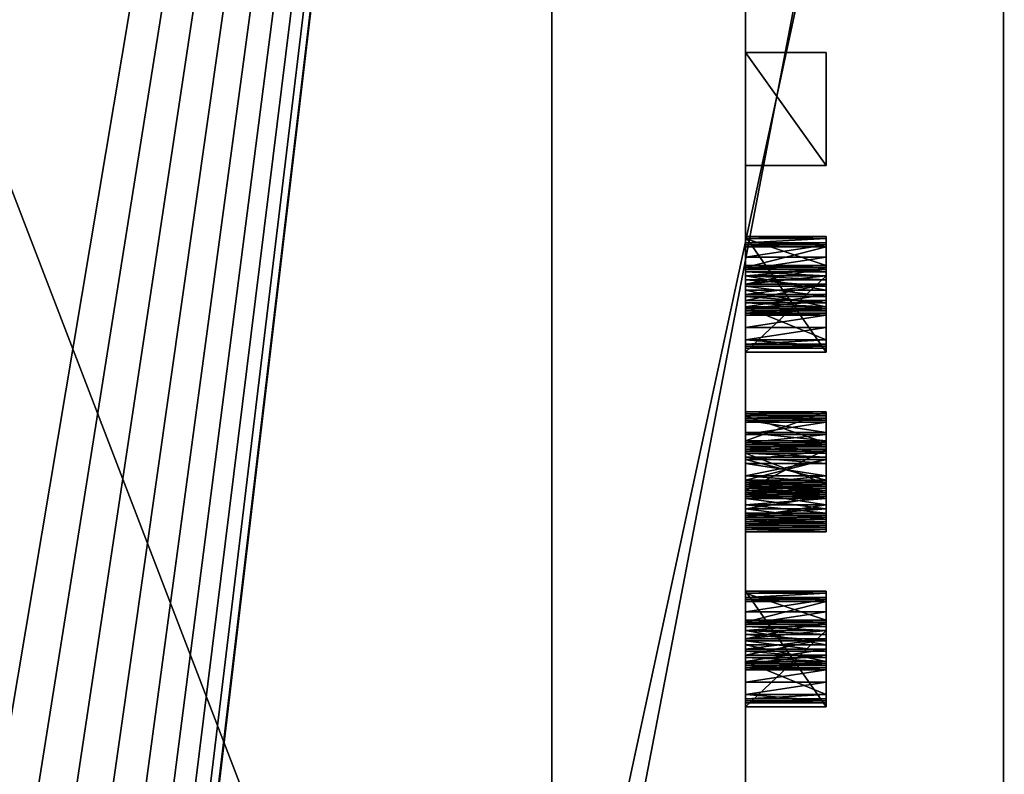
# Model space of a CAD drawing. Units: metres. Extents: x -45.8 to 42.2, y -28.3 to 28.5.
# Drawn here: x 32.5 to 38.6, y -1.8 to 2.9 of the extents above; entities that cross this region are included whole.
import ezdxf

# ---------------------------------------------------------------- set-up
doc = ezdxf.new("R2010")
doc.units = ezdxf.units.M

msp = doc.modelspace()

# ---------------------------------------------------------------- linework, layer by layer
for points in [[(-35, -27.063356, -6.926829), (37, -27.063356, -6.926829), (37, 27.376522, -6.926829)], [(-35, -27.063356, -6.926829), (37, 27.376522, -6.926829), (-35, 27.376522, -6.926829)], [(37, 27.375698, 4.85), (37, -27.063398, 4.870599), (-35, -27.063356, 4.870589)], [(37, 27.375698, 4.85), (-35, -27.063356, 4.870589), (-35, 27.375698, 4.85)], [(37, -25.398458, -10.153402), (-35, -25.398458, -10.153402), (-35, 25.724674, -10.153402)], [(37, -25.398458, -10.153402), (-35, 25.724674, -10.153402), (29.690435, -12.480022, -10.147499)], [(37, 25.724674, -10.153402), (31.307266, -10.060263, -10.147499), (31, -10.03, -10.147499)], [(37, 25.724674, -10.153402), (31, -10.03, -10.147499), (32.544735, 9.337733, -10.147499)], [(37, 25.724674, -10.153402), (31.602728, -10.149889, -10.147499), (31.307266, -10.060263, -10.147499)], [(37, 25.724674, -10.153402), (31.875023, -10.295435, -10.147499), (31.602728, -10.149889, -10.147499)], [(37, 25.724674, -10.153402), (32.113693, -10.491306, -10.147499), (31.875023, -10.295435, -10.147499)], [(37, 25.724674, -10.153402), (32.309566, -10.729977, -10.147499), (32.113693, -10.491306, -10.147499)], [(37, 25.724674, -10.153402), (32.455109, -11.002274, -10.147499), (32.309566, -10.729977, -10.147499)], [(37, 25.724674, -10.153402), (32.544735, -11.297732, -10.147499), (32.455109, -11.002274, -10.147499)], [(37, 25.724674, -10.153402), (37, -25.398458, -10.153402), (32.544735, -11.912268, -10.147499)], [(37, 25.724674, -10.153402), (32.544735, -11.912268, -10.147499), (32.575001, -11.605, -10.147499)], [(37, 25.724674, -10.153402), (32.575001, -11.605, -10.147499), (32.544735, -11.297732, -10.147499)], [(37, -25.398458, -10.153402), (37, 25.724674, -10.153402), (37, 22.309999, -2.9925)], [(37, 25.724674, 8.097162), (37, -25.398458, 8.097162), (37, -20, 4.8)], [(37, -10, 3), (37, 15, 3), (37, 25.724674, 8.097162)], [(37, -12, 4.8), (37, -10, 3), (37, 25.724674, 8.097162)], [(37, -18, 4.8), (37, -12, 4.8), (37, 25.724674, 8.097162)], [(37, -18, 4.8), (37, 25.724674, 8.097162), (37, -20, 4.8)], [(37, 25.634674, 8.097162), (37, -25.488459, 8.097162), (42.150002, -25.488459, 8.097162)], [(37, 25.634674, 8.097162), (42.150002, -25.488459, 8.097162), (42.150002, 25.634674, 8.097162)], [(42.150002, -25.488459, -10.153402), (37, -25.488459, -10.153402), (37, 25.634674, -10.153402)], [(42.150002, -25.488459, -10.153402), (37, 25.634674, -10.153402), (42.150002, 25.634674, -10.153402)], [(42.150002, -24.885204, 7.529389), (37, -24.885204, 7.529389), (37, 24.974236, 7.529389)], [(42.150002, -24.885204, 7.529389), (37, 24.974236, 7.529389), (42.150002, 24.974236, 7.529389)], [(37, 24.974236, -9.501131), (37, -24.885204, -9.501131), (42.150002, -24.885204, -9.501131)], [(37, 24.974236, -9.501131), (42.150002, -24.885204, -9.501131), (42.150002, 24.974236, -9.501131)], [(37, 15, -4), (37, -25.398458, -10.153402), (37, 22.309999, -2.9925)], [(37, -10, 3), (27.4, -10, 3), (27.4, 15, 3)], [(37, -10, 3), (27.4, 15, 3), (37, 15, 3)], [(27.4, 15, -4), (27.4, -10, -4), (37, -10, -4)], [(27.4, 15, -4), (37, -10, -4), (37, 15, -4)], [(37, 15, -4), (37, -10, -4), (37, -25.398458, -10.153402)], [(37, -11.473423, 8.095228), (37, 11.473423, 8.095228), (-35, 11.473423, 8.095228)], [(37, -11.473423, 8.095228), (-35, 11.473423, 8.095228), (-35, -11.473423, 8.095228)], [(35.799999, -4.855065, 2.175982), (35.799999, 11.09346, 1.428354), (35.799999, 11.197029, 1.193863)], [(35.799999, -4.855065, 2.175982), (35.799999, 11.197029, 1.193863), (35.799999, 10.129446, -2.128354)], [(35.799999, -4.855065, 2.175982), (35.799999, 10.925274, 1.644463), (35.799999, 11.09346, 1.428354)], [(35.799999, -4.855065, 2.175982), (35.799999, 10.698935, 1.833883), (35.799999, 10.925274, 1.644463)], [(35.799999, -4.855065, 2.175982), (35.799999, 10.423138, 1.989338), (35.799999, 10.698935, 1.833883)], [(35.799999, -4.855065, 2.175982), (35.799999, 10.108484, 2.104849), (35.799999, 10.423138, 1.989338)], [(35.799999, -4.855065, 2.175982), (35.799999, 10.129446, -2.128354), (35.799999, 9.980665, -2.344462)], [(35.799999, -4.855065, 2.175982), (35.799999, 9.767065, 2.175982), (35.799999, 10.108484, 2.104849)], [(35.799999, -4.855065, 2.175982), (35.799999, 9.980665, -2.344462), (35.799999, 9.780443, -2.533883)], [(35.799999, -4.855065, 2.175982), (35.799999, 9.780443, -2.533883), (35.799999, 9.536469, -2.689337)], [(35.799999, -4.855065, 2.175982), (38.599998, -4.855065, 2.175982), (38.599998, 9.767065, 2.175982)], [(35.799999, -4.855065, 2.175982), (38.599998, 9.767065, 2.175982), (35.799999, 9.767065, 2.175982)], [(38.599998, 9.767065, 2.175982), (38.599998, -4.855065, 2.175982), (38.599998, -4.462312, 1.827183)], [(38.599998, 9.767065, 2.175982), (38.599998, -4.462312, 1.827183), (38.599998, 9.22871, 1.827183)], [(35.799999, -4.855065, 2.175982), (35.799999, 9.536469, -2.689337), (35.799999, 9.258121, -2.80485)], [(31, -10.03, -10.147499), (32.455109, 9.042274, -10.147499), (32.544735, 9.337733, -10.147499)], [(35.799999, -4.855065, 2.175982), (35.799999, 9.258121, -2.80485), (35.799999, 8.956095, -2.875981)], [(38.599998, 9.22871, 1.827183), (38.599998, -4.462312, 1.827183), (38.599998, -4.78666, 1.759607)], [(38.599998, 9.22871, 1.827183), (38.599998, -4.78666, 1.759607), (38.599998, -5.085582, 1.64987)], [(38.599998, 9.22871, 1.827183), (38.599998, -5.085582, 1.64987), (38.599998, -5.347589, 1.50219)], [(38.599998, 9.22871, 1.827183), (38.599998, -5.347589, 1.50219), (38.599998, -5.562612, 1.322239)], [(38.599998, 9.22871, 1.827183), (38.599998, -5.562612, 1.322239), (38.599998, -5.722388, 1.116936)], [(38.599998, 9.22871, 1.827183), (38.599998, -5.722388, 1.116936), (38.599998, -4.810374, -1.661936)], [(38.599998, 9.22871, 1.827183), (38.599998, -4.810374, -1.661936), (38.599998, -4.669034, -1.867239)], [(38.599998, 9.22871, 1.827183), (38.599998, -4.669034, -1.867239), (38.599998, -4.478821, -2.04719)], [(38.599998, 9.22871, 1.827183), (38.599998, -4.478821, -2.04719), (38.599998, -4.247046, -2.19487)], [(38.599998, 9.22871, 1.827183), (38.599998, -4.247046, -2.19487), (38.599998, -3.982615, -2.304606)], [(38.599998, 9.22871, 1.827183), (38.599998, -3.982615, -2.304606), (38.599998, -3.695691, -2.372183)], [(38.599998, 9.22871, 1.827183), (38.599998, -3.695691, -2.372183), (38.599998, 8.658291, -2.372183)], [(35.799999, -4.855065, 2.175982), (35.799999, 8.956095, -2.875981), (35.799999, -4.048096, -2.875981)], [(38.599998, 8.956095, -2.875981), (38.599998, -4.048096, -2.875981), (35.799999, -4.048096, -2.875981)], [(38.599998, 8.956095, -2.875981), (35.799999, -4.048096, -2.875981), (35.799999, 8.956095, -2.875981)], [(38.599998, -3.695691, -2.372183), (38.599998, -4.048096, -2.875981), (38.599998, 8.956095, -2.875981)], [(38.599998, -3.695691, -2.372183), (38.599998, 8.956095, -2.875981), (38.599998, 8.658291, -2.372183)], [(37.5, 2.7, -7.6), (37, 2.7, -7.6), (37, 2.7, -7.3)], [(37.5, 2.7, -7.6), (37, 2.7, -7.3), (37.5, 2.7, -7.3)], [(37, 2.7, -7.3), (37, 2, -7.3), (37.5, 2, -7.3)], [(37, 2.7, -7.3), (37.5, 2, -7.3), (37.5, 2.7, -7.3)], [(37.5, 2, -7.6), (37, 2, -7.6), (37, 2.7, -7.6)], [(37.5, 2, -7.6), (37, 2.7, -7.6), (37.5, 2.7, -7.6)], [(37.5, 2, -7.3), (37.5, 2, -7.6), (37.5, 2.7, -7.6)], [(37.5, 2, -7.3), (37.5, 2.7, -7.6), (37.5, 2.7, -7.3)], [(37, 2, -7.3), (37, 2, -7.6), (37.5, 2, -7.6)], [(37, 2, -7.3), (37.5, 2, -7.6), (37.5, 2, -7.3)], [(37.5, 1.558921, -7.948771), (37, 1.558921, -7.948771), (37, 1.5461, -7.89749)], [(37.5, 1.558921, -7.948771), (37, 1.5461, -7.89749), (37.5, 1.5461, -7.89749)], [(37.5, 1.558921, -8.000051), (37, 1.558921, -8.000051), (37, 1.558921, -7.948771)], [(37.5, 1.558921, -8.000051), (37, 1.558921, -7.948771), (37.5, 1.558921, -7.948771)], [(37.5, 0.841001, -8.000051), (37, 0.841001, -8.000051), (37, 1.558921, -8.000051)], [(37.5, 0.841001, -8.000051), (37, 1.558921, -8.000051), (37.5, 1.558921, -8.000051)], [(37.5, 1.5461, -7.24367), (37, 1.5461, -7.24367), (37, 1.52046, -7.16675)], [(37.5, 1.5461, -7.24367), (37, 1.52046, -7.16675), (37.5, 1.52046, -7.16675)], [(37.5, 1.5461, -7.37187), (37, 1.5461, -7.37187), (37, 1.5461, -7.24367)], [(37.5, 1.5461, -7.37187), (37, 1.5461, -7.24367), (37.5, 1.5461, -7.24367)], [(37.5, 1.37944, -7.37187), (37, 1.37944, -7.37187), (37, 1.5461, -7.37187)], [(37.5, 1.37944, -7.37187), (37, 1.5461, -7.37187), (37.5, 1.5461, -7.37187)], [(37.5, 1.5461, -7.89749), (37, 1.5461, -7.89749), (37, 1.52046, -7.820571)], [(37.5, 1.5461, -7.89749), (37, 1.52046, -7.820571), (37.5, 1.52046, -7.820571)], [(37.5, 0.841001, -7.83339), (37.5, 0.841001, -8.000051), (37.5, 1.558921, -8.000051)], [(37.5, 0.841001, -7.83339), (37.5, 1.558921, -8.000051), (37.5, 1.558921, -7.948771)], [(37.5, 0.841001, -7.83339), (37.5, 1.558921, -7.948771), (37.5, 1.5461, -7.89749)], [(37.5, 1.5461, -7.89749), (37.5, 1.52046, -7.820571), (37.5, 1.494821, -7.76929)], [(37.5, 1.5461, -7.89749), (37.5, 1.494821, -7.76929), (37.5, 1.366623, -7.64109)], [(37.5, 1.5461, -7.89749), (37.5, 1.366623, -7.64109), (37.5, 1.264061, -7.56417)], [(37.5, 1.5461, -7.89749), (37.5, 1.264061, -7.56417), (37.5, 1.19996, -7.51289)], [(37.5, 1.5461, -7.89749), (37.5, 1.19996, -7.51289), (37.5, 1.123041, -7.43597)], [(37.5, 1.37944, -7.30777), (37.5, 1.37944, -7.37187), (37.5, 1.5461, -7.37187)], [(37.5, 1.366623, -7.269311), (37.5, 1.37944, -7.30777), (37.5, 1.5461, -7.37187)], [(37.5, 1.34098, -7.218031), (37.5, 1.366623, -7.269311), (37.5, 1.5461, -7.37187)], [(37.5, 1.31534, -7.19239), (37.5, 1.34098, -7.218031), (37.5, 1.5461, -7.37187)], [(37.5, 1.31534, -7.19239), (37.5, 1.5461, -7.37187), (37.5, 1.5461, -7.24367)], [(37.5, 1.289701, -7.17957), (37.5, 1.31534, -7.19239), (37.5, 1.5461, -7.24367)], [(37.5, 1.251241, -7.16675), (37.5, 1.289701, -7.17957), (37.5, 1.5461, -7.24367)], [(37.5, 1.251241, -7.16675), (37.5, 1.5461, -7.24367), (37.5, 1.52046, -7.16675)], [(37.5, 1.5461, -7.89749), (37.5, 1.123041, -7.43597), (37.5, 0.892282, -7.19239)], [(37.5, 1.5461, -7.89749), (37.5, 0.892282, -7.19239), (37.5, 0.866642, -7.269311)], [(37.5, 1.5461, -7.89749), (37.5, 0.866642, -7.269311), (37.5, 0.866642, -7.38469)], [(37.5, 1.5461, -7.89749), (37.5, 0.866642, -7.38469), (37.5, 0.879461, -7.43597)], [(37.5, 1.5461, -7.89749), (37.5, 0.879461, -7.43597), (37.5, 0.917921, -7.51289)], [(37.5, 1.5461, -7.89749), (37.5, 0.917921, -7.51289), (37.5, 1.123041, -7.679551)], [(37.5, 1.5461, -7.89749), (37.5, 1.123041, -7.679551), (37.5, 1.225601, -7.743651)], [(37.5, 1.5461, -7.89749), (37.5, 1.225601, -7.743651), (37.5, 1.31534, -7.83339)], [(37.5, 0.841001, -7.83339), (37.5, 1.5461, -7.89749), (37.5, 1.31534, -7.83339)], [(37.5, 1.52046, -7.16675), (37, 1.52046, -7.16675), (37, 1.50764, -7.141111)], [(37.5, 1.52046, -7.16675), (37, 1.50764, -7.141111), (37.5, 1.50764, -7.141111)], [(37.5, 1.52046, -7.820571), (37, 1.52046, -7.820571), (37, 1.494821, -7.76929)], [(37.5, 1.52046, -7.820571), (37, 1.494821, -7.76929), (37.5, 1.494821, -7.76929)], [(37.5, 1.50764, -7.141111), (37, 1.50764, -7.141111), (37, 1.430721, -7.06419)], [(37.5, 1.50764, -7.141111), (37, 1.430721, -7.06419), (37.5, 1.430721, -7.06419)], [(37.5, 1.494821, -7.76929), (37, 1.494821, -7.76929), (37, 1.366623, -7.64109)], [(37.5, 1.494821, -7.76929), (37, 1.366623, -7.64109), (37.5, 1.366623, -7.64109)], [(37.5, 1.251241, -7.16675), (37.5, 1.52046, -7.16675), (37.5, 1.50764, -7.141111)], [(37.5, 1.187141, -7.16675), (37.5, 1.251241, -7.16675), (37.5, 1.50764, -7.141111)], [(37.5, 1.187141, -7.16675), (37.5, 1.50764, -7.141111), (37.5, 1.430721, -7.06419)], [(37.5, 1.430721, -7.06419), (37, 1.430721, -7.06419), (37, 1.353801, -7.02573)], [(37.5, 1.430721, -7.06419), (37, 1.353801, -7.02573), (37.5, 1.353801, -7.02573)], [(37.5, 1.148681, -7.17957), (37.5, 1.187141, -7.16675), (37.5, 1.430721, -7.06419)], [(37.5, 1.148681, -7.17957), (37.5, 1.430721, -7.06419), (37.5, 1.353801, -7.02573)], [(37.5, 1.37944, -7.30777), (37, 1.37944, -7.30777), (37, 1.37944, -7.37187)], [(37.5, 1.37944, -7.30777), (37, 1.37944, -7.37187), (37.5, 1.37944, -7.37187)], [(37.5, 1.366623, -7.269311), (37, 1.366623, -7.269311), (37, 1.37944, -7.30777)], [(37.5, 1.366623, -7.269311), (37, 1.37944, -7.30777), (37.5, 1.37944, -7.30777)], [(37.5, 1.34098, -7.218031), (37, 1.34098, -7.218031), (37, 1.366623, -7.269311)], [(37.5, 1.34098, -7.218031), (37, 1.366623, -7.269311), (37.5, 1.366623, -7.269311)], [(37.5, 1.366623, -7.64109), (37, 1.366623, -7.64109), (37, 1.264061, -7.56417)], [(37.5, 1.366623, -7.64109), (37, 1.264061, -7.56417), (37.5, 1.264061, -7.56417)], [(37.5, 1.353801, -7.02573), (37, 1.353801, -7.02573), (37, 1.31534, -7.012911)], [(37.5, 1.353801, -7.02573), (37, 1.31534, -7.012911), (37.5, 1.31534, -7.012911)], [(37.5, 1.123041, -7.19239), (37.5, 1.148681, -7.17957), (37.5, 1.353801, -7.02573)], [(37.5, 1.123041, -7.19239), (37.5, 1.353801, -7.02573), (37.5, 1.31534, -7.012911)], [(37.5, 1.31534, -7.19239), (37, 1.31534, -7.19239), (37, 1.34098, -7.218031)], [(37.5, 1.31534, -7.19239), (37, 1.34098, -7.218031), (37.5, 1.34098, -7.218031)], [(37.5, 1.31534, -7.83339), (37, 1.31534, -7.83339), (37, 0.841001, -7.83339)], [(37.5, 1.31534, -7.83339), (37, 0.841001, -7.83339), (37.5, 0.841001, -7.83339)], [(37.5, 1.225601, -7.743651), (37, 1.225601, -7.743651), (37, 1.31534, -7.83339)], [(37.5, 1.225601, -7.743651), (37, 1.31534, -7.83339), (37.5, 1.31534, -7.83339)], [(37.5, 1.31534, -7.012911), (37, 1.31534, -7.012911), (37, 1.264061, -7.000091)], [(37.5, 1.31534, -7.012911), (37, 1.264061, -7.000091), (37.5, 1.264061, -7.000091)], [(37.5, 1.289701, -7.17957), (37, 1.289701, -7.17957), (37, 1.31534, -7.19239)], [(37.5, 1.289701, -7.17957), (37, 1.31534, -7.19239), (37.5, 1.31534, -7.19239)], [(37.5, 1.251241, -7.16675), (37, 1.251241, -7.16675), (37, 1.289701, -7.17957)], [(37.5, 1.251241, -7.16675), (37, 1.289701, -7.17957), (37.5, 1.289701, -7.17957)], [(37.5, 1.123041, -7.19239), (37.5, 1.31534, -7.012911), (37.5, 1.264061, -7.000091)], [(37.5, 1.264061, -7.000091), (37, 1.264061, -7.000091), (37, 1.161502, -7.000091)], [(37.5, 1.264061, -7.000091), (37, 1.161502, -7.000091), (37.5, 1.161502, -7.000091)], [(37.5, 1.264061, -7.56417), (37, 1.264061, -7.56417), (37, 1.19996, -7.51289)], [(37.5, 1.264061, -7.56417), (37, 1.19996, -7.51289), (37.5, 1.19996, -7.51289)], [(37.5, 1.187141, -7.16675), (37, 1.187141, -7.16675), (37, 1.251241, -7.16675)], [(37.5, 1.187141, -7.16675), (37, 1.251241, -7.16675), (37.5, 1.251241, -7.16675)], [(37.5, 1.123041, -7.679551), (37, 1.123041, -7.679551), (37, 1.225601, -7.743651)], [(37.5, 1.123041, -7.679551), (37, 1.225601, -7.743651), (37.5, 1.225601, -7.743651)], [(37.5, 1.0974, -7.218031), (37.5, 1.123041, -7.19239), (37.5, 1.264061, -7.000091)], [(37.5, 1.0974, -7.218031), (37.5, 1.264061, -7.000091), (37.5, 1.161502, -7.000091)], [(37.5, 1.19996, -7.51289), (37, 1.19996, -7.51289), (37, 1.123041, -7.43597)], [(37.5, 1.19996, -7.51289), (37, 1.123041, -7.43597), (37.5, 1.123041, -7.43597)], [(37.5, 1.148681, -7.17957), (37, 1.148681, -7.17957), (37, 1.187141, -7.16675)], [(37.5, 1.148681, -7.17957), (37, 1.187141, -7.16675), (37.5, 1.187141, -7.16675)], [(37.5, 1.161502, -7.000091), (37, 1.161502, -7.000091), (37, 1.11022, -7.012911)], [(37.5, 1.161502, -7.000091), (37, 1.11022, -7.012911), (37.5, 1.11022, -7.012911)], [(37.5, 1.071762, -7.269311), (37.5, 1.0974, -7.218031), (37.5, 1.161502, -7.000091)], [(37.5, 1.071762, -7.269311), (37.5, 1.161502, -7.000091), (37.5, 1.11022, -7.012911)], [(37.5, 1.123041, -7.19239), (37, 1.123041, -7.19239), (37, 1.148681, -7.17957)], [(37.5, 1.123041, -7.19239), (37, 1.148681, -7.17957), (37.5, 1.148681, -7.17957)], [(37.5, 0.917921, -7.51289), (37, 0.917921, -7.51289), (37, 1.123041, -7.679551)], [(37.5, 0.917921, -7.51289), (37, 1.123041, -7.679551), (37.5, 1.123041, -7.679551)], [(37.5, 1.0974, -7.218031), (37, 1.0974, -7.218031), (37, 1.123041, -7.19239)], [(37.5, 1.0974, -7.218031), (37, 1.123041, -7.19239), (37.5, 1.123041, -7.19239)], [(37.5, 1.123041, -7.43597), (37, 1.123041, -7.43597), (37, 1.084581, -7.38469)], [(37.5, 1.123041, -7.43597), (37, 1.084581, -7.38469), (37.5, 1.084581, -7.38469)], [(37.5, 1.11022, -7.012911), (37, 1.11022, -7.012911), (37, 1.071762, -7.02573)], [(37.5, 1.11022, -7.012911), (37, 1.071762, -7.02573), (37.5, 1.071762, -7.02573)], [(37.5, 1.123041, -7.43597), (37.5, 1.084581, -7.38469), (37.5, 0.892282, -7.19239)], [(37.5, 1.071762, -7.269311), (37.5, 1.11022, -7.012911), (37.5, 1.071762, -7.02573)], [(37.5, 1.071762, -7.269311), (37, 1.071762, -7.269311), (37, 1.0974, -7.218031)], [(37.5, 1.071762, -7.269311), (37, 1.0974, -7.218031), (37.5, 1.0974, -7.218031)], [(37.5, 1.084581, -7.38469), (37, 1.084581, -7.38469), (37, 1.071762, -7.346231)], [(37.5, 1.084581, -7.38469), (37, 1.071762, -7.346231), (37.5, 1.071762, -7.346231)], [(37.5, 1.071762, -7.02573), (37, 1.071762, -7.02573), (37, 0.99484, -7.06419)], [(37.5, 1.071762, -7.02573), (37, 0.99484, -7.06419), (37.5, 0.99484, -7.06419)], [(37.5, 1.071762, -7.346231), (37, 1.071762, -7.346231), (37, 1.071762, -7.269311)], [(37.5, 1.071762, -7.346231), (37, 1.071762, -7.269311), (37.5, 1.071762, -7.269311)], [(37.5, 1.084581, -7.38469), (37.5, 1.071762, -7.346231), (37.5, 0.917921, -7.141111)], [(37.5, 1.084581, -7.38469), (37.5, 0.917921, -7.141111), (37.5, 0.892282, -7.19239)], [(37.5, 1.071762, -7.269311), (37.5, 1.071762, -7.02573), (37.5, 0.99484, -7.06419)], [(37.5, 1.071762, -7.346231), (37.5, 1.071762, -7.269311), (37.5, 0.99484, -7.06419)], [(37.5, 1.071762, -7.346231), (37.5, 0.99484, -7.06419), (37.5, 0.917921, -7.141111)], [(37.5, 0.99484, -7.06419), (37, 0.99484, -7.06419), (37, 0.917921, -7.141111)], [(37.5, 0.99484, -7.06419), (37, 0.917921, -7.141111), (37.5, 0.917921, -7.141111)], [(37.5, 0.879461, -7.43597), (37, 0.879461, -7.43597), (37, 0.917921, -7.51289)], [(37.5, 0.879461, -7.43597), (37, 0.917921, -7.51289), (37.5, 0.917921, -7.51289)], [(37.5, 0.917921, -7.141111), (37, 0.917921, -7.141111), (37, 0.892282, -7.19239)], [(37.5, 0.917921, -7.141111), (37, 0.892282, -7.19239), (37.5, 0.892282, -7.19239)], [(37.5, 0.892282, -7.19239), (37, 0.892282, -7.19239), (37, 0.866642, -7.269311)], [(37.5, 0.892282, -7.19239), (37, 0.866642, -7.269311), (37.5, 0.866642, -7.269311)], [(37.5, 0.866642, -7.38469), (37, 0.866642, -7.38469), (37, 0.879461, -7.43597)], [(37.5, 0.866642, -7.38469), (37, 0.879461, -7.43597), (37.5, 0.879461, -7.43597)], [(37.5, 0.866642, -7.269311), (37, 0.866642, -7.269311), (37, 0.866642, -7.38469)], [(37.5, 0.866642, -7.269311), (37, 0.866642, -7.38469), (37.5, 0.866642, -7.38469)], [(37.5, 0.841001, -7.83339), (37, 0.841001, -7.83339), (37, 0.841001, -8.000051)], [(37.5, 0.841001, -7.83339), (37, 0.841001, -8.000051), (37.5, 0.841001, -8.000051)], [(37.5, 0.47172, -7.65391), (37, 0.47172, -7.65391), (37, 0.292241, -7.65391)], [(37.5, 0.47172, -7.65391), (37, 0.292241, -7.65391), (37.5, 0.292241, -7.65391)], [(37.5, 0.47172, -7.756471), (37, 0.47172, -7.756471), (37, 0.47172, -7.65391)], [(37.5, 0.47172, -7.756471), (37, 0.47172, -7.65391), (37.5, 0.47172, -7.65391)], [(37.5, 0.4589, -7.79493), (37, 0.4589, -7.79493), (37, 0.47172, -7.756471)], [(37.5, 0.4589, -7.79493), (37, 0.47172, -7.756471), (37.5, 0.47172, -7.756471)], [(37.5, 0.42044, -7.871851), (37, 0.42044, -7.871851), (37, 0.4589, -7.79493)], [(37.5, 0.42044, -7.871851), (37, 0.4589, -7.79493), (37.5, 0.4589, -7.79493)], [(37.5, 0.44608, -7.205211), (37, 0.44608, -7.205211), (37, 0.433261, -7.16675)], [(37.5, 0.44608, -7.205211), (37, 0.433261, -7.16675), (37.5, 0.433261, -7.16675)], [(37.5, 0.44608, -7.30777), (37, 0.44608, -7.30777), (37, 0.44608, -7.205211)], [(37.5, 0.44608, -7.30777), (37, 0.44608, -7.205211), (37.5, 0.44608, -7.205211)], [(37.5, 0.27942, -7.30777), (37, 0.27942, -7.30777), (37, 0.44608, -7.30777)], [(37.5, 0.27942, -7.30777), (37, 0.44608, -7.30777), (37.5, 0.44608, -7.30777)], [(37.5, 0.433261, -7.16675), (37, 0.433261, -7.16675), (37, 0.40762, -7.11547)], [(37.5, 0.433261, -7.16675), (37, 0.40762, -7.11547), (37.5, 0.40762, -7.11547)], [(37.5, 0.21532, -8.000051), (37.5, 0.4589, -7.79493), (37.5, 0.47172, -7.756471)], [(37.5, 0.21532, -8.000051), (37.5, 0.47172, -7.756471), (37.5, 0.47172, -7.65391)], [(37.5, 0.47172, -7.65391), (37.5, 0.292241, -7.65391), (37.5, 0.292241, -7.730831)], [(37.5, 0.21532, -8.000051), (37.5, 0.47172, -7.65391), (37.5, 0.292241, -7.730831)], [(37.5, 0.21532, -8.000051), (37.5, 0.42044, -7.871851), (37.5, 0.4589, -7.79493)], [(37.5, 0.27942, -7.25649), (37.5, 0.27942, -7.30777), (37.5, 0.44608, -7.30777)], [(37.5, 0.25378, -7.205211), (37.5, 0.27942, -7.25649), (37.5, 0.44608, -7.30777)], [(37.5, 0.21532, -7.16675), (37.5, 0.25378, -7.205211), (37.5, 0.44608, -7.30777)], [(37.5, 0.21532, -7.16675), (37.5, 0.44608, -7.30777), (37.5, 0.44608, -7.205211)], [(37.5, 0.18968, -7.153931), (37.5, 0.21532, -7.16675), (37.5, 0.44608, -7.205211)], [(37.5, 0.151221, -7.141111), (37.5, 0.18968, -7.153931), (37.5, 0.44608, -7.205211)], [(37.5, 0.151221, -7.141111), (37.5, 0.44608, -7.205211), (37.5, 0.433261, -7.16675)], [(37.5, 0.151221, -7.141111), (37.5, 0.433261, -7.16675), (37.5, 0.40762, -7.11547)], [(37.5, 0.343521, -7.948771), (37, 0.343521, -7.948771), (37, 0.42044, -7.871851)], [(37.5, 0.343521, -7.948771), (37, 0.42044, -7.871851), (37.5, 0.42044, -7.871851)], [(37.5, 0.40762, -7.11547), (37, 0.40762, -7.11547), (37, 0.3307, -7.03855)], [(37.5, 0.40762, -7.11547), (37, 0.3307, -7.03855), (37.5, 0.3307, -7.03855)], [(37.5, 0.21532, -8.000051), (37.5, 0.343521, -7.948771), (37.5, 0.42044, -7.871851)], [(37.5, 0.0743, -7.141111), (37.5, 0.151221, -7.141111), (37.5, 0.40762, -7.11547)], [(37.5, 0.0743, -7.141111), (37.5, 0.40762, -7.11547), (37.5, 0.3307, -7.03855)], [(37.5, 0.292241, -7.97441), (37, 0.292241, -7.97441), (37, 0.343521, -7.948771)], [(37.5, 0.292241, -7.97441), (37, 0.343521, -7.948771), (37.5, 0.343521, -7.948771)], [(37.5, 0.3307, -7.03855), (37, 0.3307, -7.03855), (37, 0.27942, -7.012911)], [(37.5, 0.3307, -7.03855), (37, 0.27942, -7.012911), (37.5, 0.27942, -7.012911)], [(37.5, 0.21532, -8.000051), (37.5, 0.292241, -7.97441), (37.5, 0.343521, -7.948771)], [(37.5, 0.035841, -7.153931), (37.5, 0.0743, -7.141111), (37.5, 0.3307, -7.03855)], [(37.5, 0.035841, -7.153931), (37.5, 0.3307, -7.03855), (37.5, 0.27942, -7.012911)], [(37.5, 0.292241, -7.730831), (37, 0.292241, -7.730831), (37, 0.2666, -7.78211)], [(37.5, 0.292241, -7.730831), (37, 0.2666, -7.78211), (37.5, 0.2666, -7.78211)], [(37.5, 0.292241, -7.65391), (37, 0.292241, -7.65391), (37, 0.292241, -7.730831)], [(37.5, 0.292241, -7.65391), (37, 0.292241, -7.730831), (37.5, 0.292241, -7.730831)], [(37.5, 0.21532, -8.000051), (37, 0.21532, -8.000051), (37, 0.292241, -7.97441)], [(37.5, 0.21532, -8.000051), (37, 0.292241, -7.97441), (37.5, 0.292241, -7.97441)], [(37.5, 0.27942, -7.012911), (37, 0.27942, -7.012911), (37, 0.240961, -7.000091)], [(37.5, 0.27942, -7.012911), (37, 0.240961, -7.000091), (37.5, 0.240961, -7.000091)], [(37.5, 0.27942, -7.25649), (37, 0.27942, -7.25649), (37, 0.27942, -7.30777)], [(37.5, 0.27942, -7.25649), (37, 0.27942, -7.30777), (37.5, 0.27942, -7.30777)], [(37.5, 0.25378, -7.205211), (37, 0.25378, -7.205211), (37, 0.27942, -7.25649)], [(37.5, 0.25378, -7.205211), (37, 0.27942, -7.25649), (37.5, 0.27942, -7.25649)], [(37.5, 0.2666, -7.78211), (37, 0.2666, -7.78211), (37, 0.22814, -7.820571)], [(37.5, 0.2666, -7.78211), (37, 0.22814, -7.820571), (37.5, 0.22814, -7.820571)], [(37.5, 0.21532, -7.16675), (37, 0.21532, -7.16675), (37, 0.25378, -7.205211)], [(37.5, 0.21532, -7.16675), (37, 0.25378, -7.205211), (37.5, 0.25378, -7.205211)], [(37.5, 0.21532, -8.000051), (37.5, 0.292241, -7.730831), (37.5, 0.2666, -7.78211)], [(37.5, 0.0102, -7.16675), (37.5, 0.035841, -7.153931), (37.5, 0.27942, -7.012911)], [(37.5, 0.0102, -7.16675), (37.5, 0.27942, -7.012911), (37.5, 0.240961, -7.000091)], [(37.5, 0.21532, -8.000051), (37.5, 0.2666, -7.78211), (37.5, 0.22814, -7.820571)], [(37.5, 0.240961, -7.000091), (37, 0.240961, -7.000091), (37, -0.01544, -7.000091)], [(37.5, 0.240961, -7.000091), (37, -0.01544, -7.000091), (37.5, -0.01544, -7.000091)], [(37.5, 0.22814, -7.820571), (37, 0.22814, -7.820571), (37, 0.176859, -7.84621)], [(37.5, 0.22814, -7.820571), (37, 0.176859, -7.84621), (37.5, 0.176859, -7.84621)], [(37.5, 0.18968, -7.153931), (37, 0.18968, -7.153931), (37, 0.21532, -7.16675)], [(37.5, 0.18968, -7.153931), (37, 0.21532, -7.16675), (37.5, 0.21532, -7.16675)], [(37.5, 0.02302, -8.000051), (37, 0.02302, -8.000051), (37, 0.21532, -8.000051)], [(37.5, 0.02302, -8.000051), (37, 0.21532, -8.000051), (37.5, 0.21532, -8.000051)], [(37.5, 0.151221, -7.141111), (37, 0.151221, -7.141111), (37, 0.18968, -7.153931)], [(37.5, 0.151221, -7.141111), (37, 0.18968, -7.153931), (37.5, 0.18968, -7.153931)], [(37.5, 0.0102, -7.16675), (37.5, 0.240961, -7.000091), (37.5, -0.01544, -7.000091)], [(37.5, 0.21532, -8.000051), (37.5, 0.22814, -7.820571), (37.5, 0.176859, -7.84621)], [(37.5, -0.27184, -7.64109), (37.5, 0.02302, -8.000051), (37.5, 0.21532, -8.000051)], [(37.5, 0.21532, -8.000051), (37.5, 0.176859, -7.84621), (37.5, 0.04866, -7.84621)], [(37.5, 0.21532, -8.000051), (37.5, 0.04866, -7.84621), (37.5, -0.00262, -7.820571)], [(37.5, -0.27184, -7.64109), (37.5, 0.21532, -8.000051), (37.5, -0.00262, -7.820571)], [(37.5, 0.176859, -7.397511), (37, 0.176859, -7.397511), (37, 0.0743, -7.397511)], [(37.5, 0.176859, -7.397511), (37, 0.0743, -7.397511), (37.5, 0.0743, -7.397511)], [(37.5, 0.176859, -7.538531), (37, 0.176859, -7.538531), (37, 0.176859, -7.397511)], [(37.5, 0.176859, -7.538531), (37, 0.176859, -7.397511), (37.5, 0.176859, -7.397511)], [(37.5, 0.04866, -7.538531), (37, 0.04866, -7.538531), (37, 0.176859, -7.538531)], [(37.5, 0.04866, -7.538531), (37, 0.176859, -7.538531), (37.5, 0.176859, -7.538531)], [(37.5, 0.176859, -7.84621), (37, 0.176859, -7.84621), (37, 0.04866, -7.84621)], [(37.5, 0.176859, -7.84621), (37, 0.04866, -7.84621), (37.5, 0.04866, -7.84621)], [(37.5, 0.0743, -7.141111), (37, 0.0743, -7.141111), (37, 0.151221, -7.141111)], [(37.5, 0.0743, -7.141111), (37, 0.151221, -7.141111), (37.5, 0.151221, -7.141111)], [(37.5, 0.04866, -7.538531), (37.5, 0.176859, -7.538531), (37.5, 0.176859, -7.397511)], [(37.5, -0.27184, -7.64109), (37.5, 0.04866, -7.538531), (37.5, 0.176859, -7.397511)], [(37.5, -0.27184, -7.64109), (37.5, 0.176859, -7.397511), (37.5, 0.0743, -7.397511)], [(37.5, 0.035841, -7.153931), (37, 0.035841, -7.153931), (37, 0.0743, -7.141111)], [(37.5, 0.035841, -7.153931), (37, 0.0743, -7.141111), (37.5, 0.0743, -7.141111)], [(37.5, 0.0743, -7.397511), (37, 0.0743, -7.397511), (37, 0.02302, -7.37187)], [(37.5, 0.0743, -7.397511), (37, 0.02302, -7.37187), (37.5, 0.02302, -7.37187)], [(37.5, -0.27184, -7.64109), (37.5, 0.0743, -7.397511), (37.5, 0.02302, -7.37187)], [(37.5, 0.0102, -7.551351), (37, 0.0102, -7.551351), (37, 0.04866, -7.538531)], [(37.5, 0.0102, -7.551351), (37, 0.04866, -7.538531), (37.5, 0.04866, -7.538531)], [(37.5, 0.04866, -7.84621), (37, 0.04866, -7.84621), (37, -0.00262, -7.820571)], [(37.5, 0.04866, -7.84621), (37, -0.00262, -7.820571), (37.5, -0.00262, -7.820571)], [(37.5, 0.0102, -7.16675), (37, 0.0102, -7.16675), (37, 0.035841, -7.153931)], [(37.5, 0.0102, -7.16675), (37, 0.035841, -7.153931), (37.5, 0.035841, -7.153931)], [(37.5, 0.02302, -7.37187), (37, 0.02302, -7.37187), (37, -0.00262, -7.346231)], [(37.5, 0.02302, -7.37187), (37, -0.00262, -7.346231), (37.5, -0.00262, -7.346231)], [(37.5, -0.028261, -7.98723), (37, -0.028261, -7.98723), (37, 0.02302, -8.000051)], [(37.5, -0.028261, -7.98723), (37, 0.02302, -8.000051), (37.5, 0.02302, -8.000051)], [(37.5, -0.00262, -7.17957), (37, -0.00262, -7.17957), (37, 0.0102, -7.16675)], [(37.5, -0.00262, -7.17957), (37, 0.0102, -7.16675), (37.5, 0.0102, -7.16675)], [(37.5, -0.01544, -7.56417), (37, -0.01544, -7.56417), (37, 0.0102, -7.551351)], [(37.5, -0.01544, -7.56417), (37, 0.0102, -7.551351), (37.5, 0.0102, -7.551351)], [(37.5, -0.27184, -7.64109), (37.5, 0.0102, -7.551351), (37.5, 0.04866, -7.538531)], [(37.5, -0.27184, -7.64109), (37.5, -0.028261, -7.98723), (37.5, 0.02302, -8.000051)], [(37.5, 0.02302, -7.37187), (37.5, -0.00262, -7.346231), (37.5, -0.20774, -7.16675)], [(37.5, 0.02302, -7.37187), (37.5, -0.20774, -7.16675), (37.5, -0.22056, -7.205211)], [(37.5, 0.02302, -7.37187), (37.5, -0.22056, -7.205211), (37.5, -0.22056, -7.30777)], [(37.5, 0.02302, -7.37187), (37.5, -0.22056, -7.30777), (37.5, -0.20774, -7.346231)], [(37.5, 0.02302, -7.37187), (37.5, -0.20774, -7.346231), (37.5, -0.19492, -7.37187)], [(37.5, 0.02302, -7.37187), (37.5, -0.19492, -7.37187), (37.5, -0.13082, -7.43597)], [(37.5, 0.02302, -7.37187), (37.5, -0.13082, -7.43597), (37.5, -0.06672, -7.448791)], [(37.5, -0.27184, -7.64109), (37.5, 0.02302, -7.37187), (37.5, -0.06672, -7.448791)], [(37.5, -0.27184, -7.64109), (37.5, -0.01544, -7.56417), (37.5, 0.0102, -7.551351)], [(37.5, -0.00262, -7.17957), (37.5, 0.0102, -7.16675), (37.5, -0.01544, -7.000091)], [(37.5, -0.028261, -7.23085), (37, -0.028261, -7.23085), (37, -0.00262, -7.17957)], [(37.5, -0.028261, -7.23085), (37, -0.00262, -7.17957), (37.5, -0.00262, -7.17957)], [(37.5, -0.00262, -7.346231), (37, -0.00262, -7.346231), (37, -0.028261, -7.29495)], [(37.5, -0.00262, -7.346231), (37, -0.028261, -7.29495), (37.5, -0.028261, -7.29495)], [(37.5, -0.00262, -7.820571), (37, -0.00262, -7.820571), (37, -0.041079, -7.78211)], [(37.5, -0.00262, -7.820571), (37, -0.041079, -7.78211), (37.5, -0.041079, -7.78211)], [(37.5, -0.01544, -7.000091), (37, -0.01544, -7.000091), (37, -0.0539, -7.012911)], [(37.5, -0.01544, -7.000091), (37, -0.0539, -7.012911), (37.5, -0.0539, -7.012911)], [(37.5, -0.041079, -7.58981), (37, -0.041079, -7.58981), (37, -0.01544, -7.56417)], [(37.5, -0.041079, -7.58981), (37, -0.01544, -7.56417), (37.5, -0.01544, -7.56417)], [(37.5, -0.028261, -7.29495), (37, -0.028261, -7.29495), (37, -0.028261, -7.23085)], [(37.5, -0.028261, -7.29495), (37, -0.028261, -7.23085), (37.5, -0.028261, -7.23085)], [(37.5, -0.105179, -7.961591), (37, -0.105179, -7.961591), (37, -0.028261, -7.98723)], [(37.5, -0.105179, -7.961591), (37, -0.028261, -7.98723), (37.5, -0.028261, -7.98723)], [(37.5, -0.06672, -7.64109), (37, -0.06672, -7.64109), (37, -0.041079, -7.58981)], [(37.5, -0.06672, -7.64109), (37, -0.041079, -7.58981), (37.5, -0.041079, -7.58981)], [(37.5, -0.041079, -7.78211), (37, -0.041079, -7.78211), (37, -0.06672, -7.730831)], [(37.5, -0.041079, -7.78211), (37, -0.06672, -7.730831), (37.5, -0.06672, -7.730831)], [(37.5, -0.0539, -7.012911), (37, -0.0539, -7.012911), (37, -0.13082, -7.05137)], [(37.5, -0.0539, -7.012911), (37, -0.13082, -7.05137), (37.5, -0.13082, -7.05137)], [(37.5, -0.27184, -7.64109), (37.5, -0.00262, -7.820571), (37.5, -0.041079, -7.78211)], [(37.5, -0.028261, -7.23085), (37.5, -0.00262, -7.17957), (37.5, -0.01544, -7.000091)], [(37.5, -0.00262, -7.346231), (37.5, -0.028261, -7.29495), (37.5, -0.169279, -7.08983)], [(37.5, -0.00262, -7.346231), (37.5, -0.169279, -7.08983), (37.5, -0.20774, -7.16675)], [(37.5, -0.27184, -7.64109), (37.5, -0.041079, -7.58981), (37.5, -0.01544, -7.56417)], [(37.5, -0.028261, -7.23085), (37.5, -0.01544, -7.000091), (37.5, -0.0539, -7.012911)], [(37.5, -0.27184, -7.64109), (37.5, -0.105179, -7.961591), (37.5, -0.028261, -7.98723)], [(37.5, -0.028261, -7.29495), (37.5, -0.028261, -7.23085), (37.5, -0.0539, -7.012911)], [(37.5, -0.028261, -7.29495), (37.5, -0.0539, -7.012911), (37.5, -0.13082, -7.05137)], [(37.5, -0.028261, -7.29495), (37.5, -0.13082, -7.05137), (37.5, -0.169279, -7.08983)], [(37.5, -0.27184, -7.64109), (37.5, -0.041079, -7.78211), (37.5, -0.06672, -7.730831)], [(37.5, -0.27184, -7.64109), (37.5, -0.06672, -7.64109), (37.5, -0.041079, -7.58981)], [(37.5, -0.06672, -7.448791), (37, -0.06672, -7.448791), (37, -0.105179, -7.46161)], [(37.5, -0.06672, -7.448791), (37, -0.105179, -7.46161), (37.5, -0.105179, -7.46161)], [(37.5, -0.13082, -7.43597), (37, -0.13082, -7.43597), (37, -0.06672, -7.448791)], [(37.5, -0.13082, -7.43597), (37, -0.06672, -7.448791), (37.5, -0.06672, -7.448791)], [(37.5, -0.06672, -7.730831), (37, -0.06672, -7.730831), (37, -0.06672, -7.64109)], [(37.5, -0.06672, -7.730831), (37, -0.06672, -7.64109), (37.5, -0.06672, -7.64109)], [(37.5, -0.105179, -7.46161), (37, -0.105179, -7.46161), (37, -0.1821, -7.50007)], [(37.5, -0.105179, -7.46161), (37, -0.1821, -7.50007), (37.5, -0.1821, -7.50007)], [(37.5, -0.15646, -7.935951), (37, -0.15646, -7.935951), (37, -0.105179, -7.961591)], [(37.5, -0.15646, -7.935951), (37, -0.105179, -7.961591), (37.5, -0.105179, -7.961591)], [(37.5, -0.27184, -7.64109), (37.5, -0.06672, -7.730831), (37.5, -0.06672, -7.64109)], [(37.5, -0.27184, -7.64109), (37.5, -0.06672, -7.448791), (37.5, -0.105179, -7.46161)], [(37.5, -0.27184, -7.64109), (37.5, -0.15646, -7.935951), (37.5, -0.105179, -7.961591)], [(37.5, -0.27184, -7.64109), (37.5, -0.105179, -7.46161), (37.5, -0.1821, -7.50007)], [(37.5, -0.19492, -7.37187), (37, -0.19492, -7.37187), (37, -0.13082, -7.43597)], [(37.5, -0.19492, -7.37187), (37, -0.13082, -7.43597), (37.5, -0.13082, -7.43597)], [(37.5, -0.13082, -7.05137), (37, -0.13082, -7.05137), (37, -0.169279, -7.08983)], [(37.5, -0.13082, -7.05137), (37, -0.169279, -7.08983), (37.5, -0.169279, -7.08983)], [(37.5, -0.22056, -7.871851), (37, -0.22056, -7.871851), (37, -0.15646, -7.935951)], [(37.5, -0.22056, -7.871851), (37, -0.15646, -7.935951), (37.5, -0.15646, -7.935951)], [(37.5, -0.169279, -7.08983), (37, -0.169279, -7.08983), (37, -0.20774, -7.16675)], [(37.5, -0.169279, -7.08983), (37, -0.20774, -7.16675), (37.5, -0.20774, -7.16675)], [(37.5, -0.1821, -7.50007), (37, -0.1821, -7.50007), (37, -0.233379, -7.551351)], [(37.5, -0.1821, -7.50007), (37, -0.233379, -7.551351), (37.5, -0.233379, -7.551351)], [(37.5, -0.27184, -7.64109), (37.5, -0.22056, -7.871851), (37.5, -0.15646, -7.935951)], [(37.5, -0.27184, -7.64109), (37.5, -0.1821, -7.50007), (37.5, -0.233379, -7.551351)], [(37.5, -0.20774, -7.346231), (37, -0.20774, -7.346231), (37, -0.19492, -7.37187)], [(37.5, -0.20774, -7.346231), (37, -0.19492, -7.37187), (37.5, -0.19492, -7.37187)], [(37.5, -0.22056, -7.30777), (37, -0.22056, -7.30777), (37, -0.20774, -7.346231)], [(37.5, -0.22056, -7.30777), (37, -0.20774, -7.346231), (37.5, -0.20774, -7.346231)], [(37.5, -0.20774, -7.16675), (37, -0.20774, -7.16675), (37, -0.22056, -7.205211)], [(37.5, -0.20774, -7.16675), (37, -0.22056, -7.205211), (37.5, -0.22056, -7.205211)], [(37.5, -0.22056, -7.205211), (37, -0.22056, -7.205211), (37, -0.22056, -7.30777)], [(37.5, -0.22056, -7.205211), (37, -0.22056, -7.30777), (37.5, -0.22056, -7.30777)], [(37.5, -0.246199, -7.820571), (37, -0.246199, -7.820571), (37, -0.22056, -7.871851)], [(37.5, -0.246199, -7.820571), (37, -0.22056, -7.871851), (37.5, -0.22056, -7.871851)], [(37.5, -0.233379, -7.551351), (37, -0.233379, -7.551351), (37, -0.259019, -7.602631)], [(37.5, -0.233379, -7.551351), (37, -0.259019, -7.602631), (37.5, -0.259019, -7.602631)], [(37.5, -0.27184, -7.64109), (37.5, -0.246199, -7.820571), (37.5, -0.22056, -7.871851)], [(37.5, -0.27184, -7.64109), (37.5, -0.233379, -7.551351), (37.5, -0.259019, -7.602631)], [(37.5, -0.27184, -7.743651), (37, -0.27184, -7.743651), (37, -0.246199, -7.820571)], [(37.5, -0.27184, -7.743651), (37, -0.246199, -7.820571), (37.5, -0.246199, -7.820571)], [(37.5, -0.259019, -7.602631), (37, -0.259019, -7.602631), (37, -0.27184, -7.64109)], [(37.5, -0.259019, -7.602631), (37, -0.27184, -7.64109), (37.5, -0.27184, -7.64109)], [(37.5, -0.27184, -7.64109), (37, -0.27184, -7.64109), (37, -0.27184, -7.743651)], [(37.5, -0.27184, -7.64109), (37, -0.27184, -7.743651), (37.5, -0.27184, -7.743651)], [(37.5, -0.27184, -7.64109), (37.5, -0.27184, -7.743651), (37.5, -0.246199, -7.820571)], [(37.5, -0.641078, -7.948771), (37, -0.641078, -7.948771), (37, -0.6539, -7.89749)], [(37.5, -0.641078, -7.948771), (37, -0.6539, -7.89749), (37.5, -0.6539, -7.89749)], [(37.5, -0.641078, -8.000051), (37, -0.641078, -8.000051), (37, -0.641078, -7.948771)], [(37.5, -0.641078, -8.000051), (37, -0.641078, -7.948771), (37.5, -0.641078, -7.948771)], [(37.5, -1.359001, -8.000051), (37, -1.359001, -8.000051), (37, -0.641078, -8.000051)], [(37.5, -1.359001, -8.000051), (37, -0.641078, -8.000051), (37.5, -0.641078, -8.000051)], [(37.5, -0.6539, -7.24367), (37, -0.6539, -7.24367), (37, -0.67954, -7.16675)], [(37.5, -0.6539, -7.24367), (37, -0.67954, -7.16675), (37.5, -0.67954, -7.16675)], [(37.5, -0.6539, -7.37187), (37, -0.6539, -7.37187), (37, -0.6539, -7.24367)], [(37.5, -0.6539, -7.37187), (37, -0.6539, -7.24367), (37.5, -0.6539, -7.24367)], [(37.5, -0.82056, -7.37187), (37, -0.82056, -7.37187), (37, -0.6539, -7.37187)], [(37.5, -0.82056, -7.37187), (37, -0.6539, -7.37187), (37.5, -0.6539, -7.37187)], [(37.5, -0.6539, -7.89749), (37, -0.6539, -7.89749), (37, -0.67954, -7.820571)], [(37.5, -0.6539, -7.89749), (37, -0.67954, -7.820571), (37.5, -0.67954, -7.820571)], [(37.5, -1.359001, -7.83339), (37.5, -1.359001, -8.000051), (37.5, -0.641078, -8.000051)], [(37.5, -1.359001, -7.83339), (37.5, -0.641078, -8.000051), (37.5, -0.641078, -7.948771)], [(37.5, -1.359001, -7.83339), (37.5, -0.641078, -7.948771), (37.5, -0.6539, -7.89749)], [(37.5, -0.6539, -7.89749), (37.5, -0.67954, -7.820571), (37.5, -0.705179, -7.76929)], [(37.5, -0.6539, -7.89749), (37.5, -0.705179, -7.76929), (37.5, -0.833379, -7.64109)], [(37.5, -0.6539, -7.89749), (37.5, -0.833379, -7.64109), (37.5, -0.935939, -7.56417)], [(37.5, -0.6539, -7.89749), (37.5, -0.935939, -7.56417), (37.5, -1.000039, -7.51289)], [(37.5, -0.6539, -7.89749), (37.5, -1.000039, -7.51289), (37.5, -1.07696, -7.43597)], [(37.5, -0.82056, -7.30777), (37.5, -0.82056, -7.37187), (37.5, -0.6539, -7.37187)], [(37.5, -0.833379, -7.269311), (37.5, -0.82056, -7.30777), (37.5, -0.6539, -7.37187)], [(37.5, -0.85902, -7.218031), (37.5, -0.833379, -7.269311), (37.5, -0.6539, -7.37187)], [(37.5, -0.88466, -7.19239), (37.5, -0.85902, -7.218031), (37.5, -0.6539, -7.37187)], [(37.5, -0.88466, -7.19239), (37.5, -0.6539, -7.37187), (37.5, -0.6539, -7.24367)], [(37.5, -0.910299, -7.17957), (37.5, -0.88466, -7.19239), (37.5, -0.6539, -7.24367)], [(37.5, -0.94876, -7.16675), (37.5, -0.910299, -7.17957), (37.5, -0.6539, -7.24367)], [(37.5, -0.94876, -7.16675), (37.5, -0.6539, -7.24367), (37.5, -0.67954, -7.16675)], [(37.5, -0.6539, -7.89749), (37.5, -1.07696, -7.43597), (37.5, -1.307719, -7.19239)], [(37.5, -0.6539, -7.89749), (37.5, -1.307719, -7.19239), (37.5, -1.33336, -7.269311)], [(37.5, -0.6539, -7.89749), (37.5, -1.33336, -7.269311), (37.5, -1.33336, -7.38469)], [(37.5, -0.6539, -7.89749), (37.5, -1.33336, -7.38469), (37.5, -1.320539, -7.43597)], [(37.5, -0.6539, -7.89749), (37.5, -1.320539, -7.43597), (37.5, -1.28208, -7.51289)], [(37.5, -0.6539, -7.89749), (37.5, -1.28208, -7.51289), (37.5, -1.07696, -7.679551)], [(37.5, -0.6539, -7.89749), (37.5, -1.07696, -7.679551), (37.5, -0.974399, -7.743651)], [(37.5, -0.6539, -7.89749), (37.5, -0.974399, -7.743651), (37.5, -0.88466, -7.83339)], [(37.5, -1.359001, -7.83339), (37.5, -0.6539, -7.89749), (37.5, -0.88466, -7.83339)], [(37.5, -0.67954, -7.16675), (37, -0.67954, -7.16675), (37, -0.69236, -7.141111)], [(37.5, -0.67954, -7.16675), (37, -0.69236, -7.141111), (37.5, -0.69236, -7.141111)], [(37.5, -0.67954, -7.820571), (37, -0.67954, -7.820571), (37, -0.705179, -7.76929)], [(37.5, -0.67954, -7.820571), (37, -0.705179, -7.76929), (37.5, -0.705179, -7.76929)], [(37.5, -0.69236, -7.141111), (37, -0.69236, -7.141111), (37, -0.769279, -7.06419)], [(37.5, -0.69236, -7.141111), (37, -0.769279, -7.06419), (37.5, -0.769279, -7.06419)], [(37.5, -0.705179, -7.76929), (37, -0.705179, -7.76929), (37, -0.833379, -7.64109)], [(37.5, -0.705179, -7.76929), (37, -0.833379, -7.64109), (37.5, -0.833379, -7.64109)], [(37.5, -0.94876, -7.16675), (37.5, -0.67954, -7.16675), (37.5, -0.69236, -7.141111)], [(37.5, -1.01286, -7.16675), (37.5, -0.94876, -7.16675), (37.5, -0.69236, -7.141111)], [(37.5, -1.01286, -7.16675), (37.5, -0.69236, -7.141111), (37.5, -0.769279, -7.06419)], [(37.5, -0.769279, -7.06419), (37, -0.769279, -7.06419), (37, -0.846199, -7.02573)], [(37.5, -0.769279, -7.06419), (37, -0.846199, -7.02573), (37.5, -0.846199, -7.02573)], [(37.5, -1.051319, -7.17957), (37.5, -1.01286, -7.16675), (37.5, -0.769279, -7.06419)], [(37.5, -1.051319, -7.17957), (37.5, -0.769279, -7.06419), (37.5, -0.846199, -7.02573)], [(37.5, -0.82056, -7.30777), (37, -0.82056, -7.30777), (37, -0.82056, -7.37187)], [(37.5, -0.82056, -7.30777), (37, -0.82056, -7.37187), (37.5, -0.82056, -7.37187)], [(37.5, -0.833379, -7.269311), (37, -0.833379, -7.269311), (37, -0.82056, -7.30777)], [(37.5, -0.833379, -7.269311), (37, -0.82056, -7.30777), (37.5, -0.82056, -7.30777)], [(37.5, -0.85902, -7.218031), (37, -0.85902, -7.218031), (37, -0.833379, -7.269311)], [(37.5, -0.85902, -7.218031), (37, -0.833379, -7.269311), (37.5, -0.833379, -7.269311)], [(37.5, -0.833379, -7.64109), (37, -0.833379, -7.64109), (37, -0.935939, -7.56417)], [(37.5, -0.833379, -7.64109), (37, -0.935939, -7.56417), (37.5, -0.935939, -7.56417)], [(37.5, -0.846199, -7.02573), (37, -0.846199, -7.02573), (37, -0.88466, -7.012911)], [(37.5, -0.846199, -7.02573), (37, -0.88466, -7.012911), (37.5, -0.88466, -7.012911)], [(37.5, -1.07696, -7.19239), (37.5, -1.051319, -7.17957), (37.5, -0.846199, -7.02573)], [(37.5, -1.07696, -7.19239), (37.5, -0.846199, -7.02573), (37.5, -0.88466, -7.012911)], [(37.5, -0.88466, -7.19239), (37, -0.88466, -7.19239), (37, -0.85902, -7.218031)], [(37.5, -0.88466, -7.19239), (37, -0.85902, -7.218031), (37.5, -0.85902, -7.218031)], [(37.5, -0.88466, -7.83339), (37, -0.88466, -7.83339), (37, -1.359001, -7.83339)], [(37.5, -0.88466, -7.83339), (37, -1.359001, -7.83339), (37.5, -1.359001, -7.83339)], [(37.5, -0.974399, -7.743651), (37, -0.974399, -7.743651), (37, -0.88466, -7.83339)], [(37.5, -0.974399, -7.743651), (37, -0.88466, -7.83339), (37.5, -0.88466, -7.83339)], [(37.5, -0.88466, -7.012911), (37, -0.88466, -7.012911), (37, -0.935939, -7.000091)], [(37.5, -0.88466, -7.012911), (37, -0.935939, -7.000091), (37.5, -0.935939, -7.000091)], [(37.5, -0.910299, -7.17957), (37, -0.910299, -7.17957), (37, -0.88466, -7.19239)], [(37.5, -0.910299, -7.17957), (37, -0.88466, -7.19239), (37.5, -0.88466, -7.19239)], [(37.5, -0.94876, -7.16675), (37, -0.94876, -7.16675), (37, -0.910299, -7.17957)], [(37.5, -0.94876, -7.16675), (37, -0.910299, -7.17957), (37.5, -0.910299, -7.17957)], [(37.5, -1.07696, -7.19239), (37.5, -0.88466, -7.012911), (37.5, -0.935939, -7.000091)], [(37.5, -0.935939, -7.000091), (37, -0.935939, -7.000091), (37, -1.038499, -7.000091)], [(37.5, -0.935939, -7.000091), (37, -1.038499, -7.000091), (37.5, -1.038499, -7.000091)], [(37.5, -0.935939, -7.56417), (37, -0.935939, -7.56417), (37, -1.000039, -7.51289)], [(37.5, -0.935939, -7.56417), (37, -1.000039, -7.51289), (37.5, -1.000039, -7.51289)], [(37.5, -1.01286, -7.16675), (37, -1.01286, -7.16675), (37, -0.94876, -7.16675)], [(37.5, -1.01286, -7.16675), (37, -0.94876, -7.16675), (37.5, -0.94876, -7.16675)], [(37.5, -1.07696, -7.679551), (37, -1.07696, -7.679551), (37, -0.974399, -7.743651)], [(37.5, -1.07696, -7.679551), (37, -0.974399, -7.743651), (37.5, -0.974399, -7.743651)], [(37.5, -1.1026, -7.218031), (37.5, -1.07696, -7.19239), (37.5, -0.935939, -7.000091)], [(37.5, -1.1026, -7.218031), (37.5, -0.935939, -7.000091), (37.5, -1.038499, -7.000091)], [(37.5, -1.000039, -7.51289), (37, -1.000039, -7.51289), (37, -1.07696, -7.43597)], [(37.5, -1.000039, -7.51289), (37, -1.07696, -7.43597), (37.5, -1.07696, -7.43597)], [(37.5, -1.051319, -7.17957), (37, -1.051319, -7.17957), (37, -1.01286, -7.16675)], [(37.5, -1.051319, -7.17957), (37, -1.01286, -7.16675), (37.5, -1.01286, -7.16675)], [(37.5, -1.038499, -7.000091), (37, -1.038499, -7.000091), (37, -1.08978, -7.012911)], [(37.5, -1.038499, -7.000091), (37, -1.08978, -7.012911), (37.5, -1.08978, -7.012911)], [(37.5, -1.07696, -7.19239), (37, -1.07696, -7.19239), (37, -1.051319, -7.17957)], [(37.5, -1.07696, -7.19239), (37, -1.051319, -7.17957), (37.5, -1.051319, -7.17957)], [(37.5, -1.28208, -7.51289), (37, -1.28208, -7.51289), (37, -1.07696, -7.679551)], [(37.5, -1.28208, -7.51289), (37, -1.07696, -7.679551), (37.5, -1.07696, -7.679551)], [(37.5, -1.1026, -7.218031), (37, -1.1026, -7.218031), (37, -1.07696, -7.19239)], [(37.5, -1.1026, -7.218031), (37, -1.07696, -7.19239), (37.5, -1.07696, -7.19239)], [(37.5, -1.07696, -7.43597), (37, -1.07696, -7.43597), (37, -1.11542, -7.38469)], [(37.5, -1.07696, -7.43597), (37, -1.11542, -7.38469), (37.5, -1.11542, -7.38469)], [(37.5, -1.08978, -7.012911), (37, -1.08978, -7.012911), (37, -1.128239, -7.02573)], [(37.5, -1.08978, -7.012911), (37, -1.128239, -7.02573), (37.5, -1.128239, -7.02573)], [(37.5, -1.128239, -7.269311), (37.5, -1.1026, -7.218031), (37.5, -1.038499, -7.000091)], [(37.5, -1.128239, -7.269311), (37.5, -1.038499, -7.000091), (37.5, -1.08978, -7.012911)], [(37.5, -1.07696, -7.43597), (37.5, -1.11542, -7.38469), (37.5, -1.307719, -7.19239)], [(37.5, -1.128239, -7.269311), (37.5, -1.08978, -7.012911), (37.5, -1.128239, -7.02573)], [(37.5, -1.128239, -7.269311), (37, -1.128239, -7.269311), (37, -1.1026, -7.218031)], [(37.5, -1.128239, -7.269311), (37, -1.1026, -7.218031), (37.5, -1.1026, -7.218031)], [(37.5, -1.11542, -7.38469), (37, -1.11542, -7.38469), (37, -1.128239, -7.346231)], [(37.5, -1.11542, -7.38469), (37, -1.128239, -7.346231), (37.5, -1.128239, -7.346231)], [(37.5, -1.128239, -7.02573), (37, -1.128239, -7.02573), (37, -1.20516, -7.06419)], [(37.5, -1.128239, -7.02573), (37, -1.20516, -7.06419), (37.5, -1.20516, -7.06419)], [(37.5, -1.128239, -7.346231), (37, -1.128239, -7.346231), (37, -1.128239, -7.269311)], [(37.5, -1.128239, -7.346231), (37, -1.128239, -7.269311), (37.5, -1.128239, -7.269311)], [(37.5, -1.11542, -7.38469), (37.5, -1.128239, -7.346231), (37.5, -1.28208, -7.141111)], [(37.5, -1.11542, -7.38469), (37.5, -1.28208, -7.141111), (37.5, -1.307719, -7.19239)], [(37.5, -1.128239, -7.269311), (37.5, -1.128239, -7.02573), (37.5, -1.20516, -7.06419)], [(37.5, -1.128239, -7.346231), (37.5, -1.128239, -7.269311), (37.5, -1.20516, -7.06419)], [(37.5, -1.128239, -7.346231), (37.5, -1.20516, -7.06419), (37.5, -1.28208, -7.141111)], [(37.5, -1.20516, -7.06419), (37, -1.20516, -7.06419), (37, -1.28208, -7.141111)], [(37.5, -1.20516, -7.06419), (37, -1.28208, -7.141111), (37.5, -1.28208, -7.141111)], [(37.5, -1.320539, -7.43597), (37, -1.320539, -7.43597), (37, -1.28208, -7.51289)], [(37.5, -1.320539, -7.43597), (37, -1.28208, -7.51289), (37.5, -1.28208, -7.51289)], [(37.5, -1.28208, -7.141111), (37, -1.28208, -7.141111), (37, -1.307719, -7.19239)], [(37.5, -1.28208, -7.141111), (37, -1.307719, -7.19239), (37.5, -1.307719, -7.19239)], [(37.5, -1.307719, -7.19239), (37, -1.307719, -7.19239), (37, -1.33336, -7.269311)], [(37.5, -1.307719, -7.19239), (37, -1.33336, -7.269311), (37.5, -1.33336, -7.269311)], [(37.5, -1.33336, -7.38469), (37, -1.33336, -7.38469), (37, -1.320539, -7.43597)], [(37.5, -1.33336, -7.38469), (37, -1.320539, -7.43597), (37.5, -1.320539, -7.43597)], [(37.5, -1.33336, -7.269311), (37, -1.33336, -7.269311), (37, -1.33336, -7.38469)], [(37.5, -1.33336, -7.269311), (37, -1.33336, -7.38469), (37.5, -1.33336, -7.38469)], [(37.5, -1.359001, -7.83339), (37, -1.359001, -7.83339), (37, -1.359001, -8.000051)], [(37.5, -1.359001, -7.83339), (37, -1.359001, -8.000051), (37.5, -1.359001, -8.000051)]]:
    msp.add_3dface(points)

doc.saveas('drawing.dxf')
